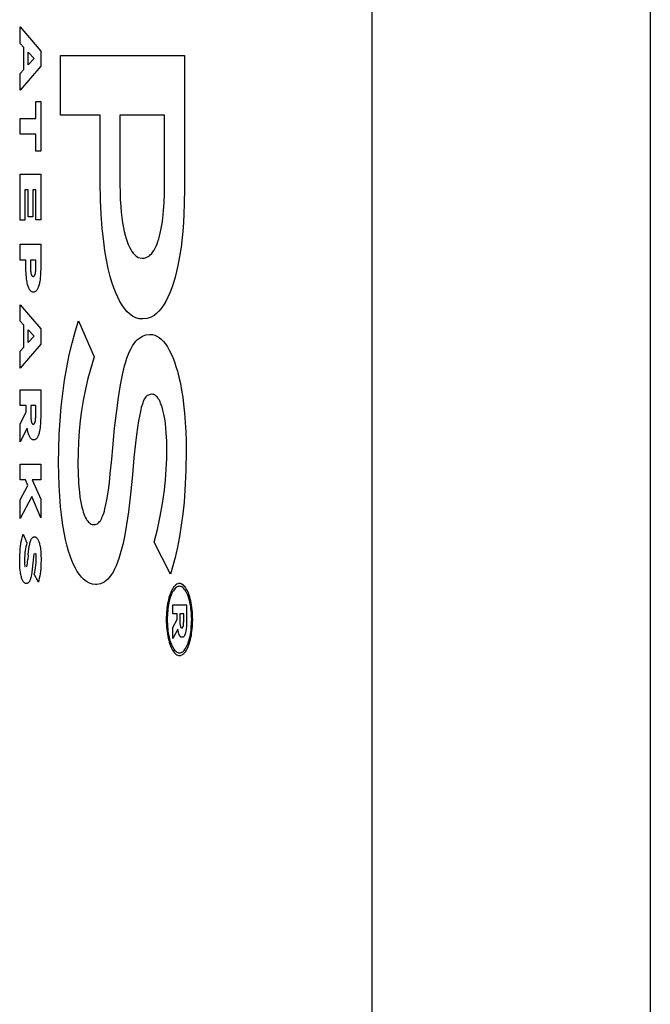
# Model space of a CAD drawing. Units: metres. Extents: x -11.5 to 8.5, y -6.7 to 6.3.
# Drawn here: x 5.6 to 5.7, y 1.9 to 2.1 of the extents above; entities that cross this region are included whole.
import ezdxf

# ---------------------------------------------------------------- set-up
doc = ezdxf.new("R2010")
doc.units = ezdxf.units.M

msp = doc.modelspace()

# ---------------------------------------------------------------- linework, layer by layer
for p, q in [((5.7255, 2.63161), (5.7255, -4.68839)), ((5.67985, 2.58161), (5.67985, -4.63839)), ((5.62219, 2.08), (5.62219, 2.0827)), ((5.62219, 2.0827), (5.6256, 2.07875)), ((5.6228, 2.07933), (5.62219, 2.08)), ((5.6228, 2.07575), (5.6228, 2.07933)), ((5.62353, 2.07858), (5.62449, 2.07753)), ((5.62353, 2.07649), (5.62353, 2.07858)), ((5.6256, 2.07875), (5.6256, 2.07627)), ((5.62449, 2.07753), (5.62353, 2.07649)), ((5.6288, 2.07803), (5.64914, 2.07803)), ((5.6288, 2.06822), (5.6288, 2.07803)), ((5.64914, 2.07803), (5.64914, 2.05602)), ((5.6256, 2.07627), (5.62219, 2.07232)), ((5.62219, 2.07508), (5.6228, 2.07575)), ((5.62219, 2.07232), (5.62219, 2.07508)), ((5.62476, 2.06769), (5.62476, 2.07047)), ((5.62476, 2.07047), (5.62558, 2.07047)), ((5.62558, 2.07047), (5.62558, 2.06233)), ((5.62219, 2.06769), (5.62476, 2.06769)), ((5.62219, 2.06511), (5.62219, 2.06769)), ((5.63534, 2.06822), (5.6288, 2.06822)), ((5.63534, 2.05714), (5.63534, 2.06822)), ((5.64589, 2.06822), (5.63856, 2.06822)), ((5.63856, 2.06822), (5.63856, 2.05682)), ((5.64589, 2.05682), (5.64589, 2.06822)), ((5.62476, 2.06511), (5.62219, 2.06511)), ((5.62476, 2.06233), (5.62476, 2.06511)), ((5.62558, 2.06233), (5.62476, 2.06233)), ((5.62219, 2.05101), (5.62219, 2.05855)), ((5.62219, 2.05855), (5.62558, 2.05855)), ((5.62558, 2.05855), (5.62558, 2.05108)), ((5.62353, 2.056), (5.62299, 2.056)), ((5.62299, 2.056), (5.62299, 2.05101)), ((5.62353, 2.05154), (5.62353, 2.056)), ((5.62427, 2.056), (5.62427, 2.05154)), ((5.62478, 2.056), (5.62427, 2.056)), ((5.62478, 2.05108), (5.62478, 2.056)), ((5.63538, 2.0543), (5.63534, 2.05714)), ((5.63856, 2.05682), (5.63858, 2.05562)), ((5.64587, 2.05534), (5.64589, 2.05682)), ((5.64914, 2.05602), (5.64912, 2.05392)), ((5.63858, 2.05562), (5.63862, 2.05443)), ((5.63862, 2.05443), (5.63869, 2.05325)), ((5.64581, 2.05388), (5.64587, 2.05534)), ((5.63548, 2.05199), (5.63538, 2.0543)), ((5.63869, 2.05325), (5.63877, 2.05234)), ((5.64572, 2.05258), (5.64581, 2.05388)), ((5.64912, 2.05392), (5.64904, 2.05183)), ((5.62427, 2.05154), (5.62353, 2.05154)), ((5.63566, 2.04971), (5.63548, 2.05199)), ((5.63877, 2.05234), (5.63888, 2.05145)), ((5.63888, 2.05145), (5.639, 2.05058)), ((5.64548, 2.05046), (5.64559, 2.0513)), ((5.64559, 2.0513), (5.64572, 2.05258)), ((5.64904, 2.05183), (5.64891, 2.04976)), ((5.62299, 2.05101), (5.62219, 2.05101)), ((5.62558, 2.05108), (5.62478, 2.05108)), ((5.6359, 2.04748), (5.63566, 2.04971)), ((5.639, 2.05058), (5.63915, 2.04975)), ((5.63915, 2.04975), (5.63928, 2.04915)), ((5.64518, 2.04887), (5.64534, 2.04965)), ((5.64534, 2.04965), (5.64548, 2.05046)), ((5.64891, 2.04976), (5.64876, 2.04816)), ((5.63928, 2.04915), (5.63942, 2.04857)), ((5.63942, 2.04857), (5.63958, 2.04803)), ((5.63958, 2.04803), (5.63975, 2.04752)), ((5.6448, 2.04752), (5.64494, 2.04795)), ((5.64494, 2.04795), (5.64506, 2.0484)), ((5.64506, 2.0484), (5.64518, 2.04887)), ((5.64876, 2.04816), (5.64858, 2.04659)), ((5.62219, 2.04447), (5.62219, 2.04705)), ((5.62219, 2.04705), (5.62558, 2.04705)), ((5.62558, 2.04705), (5.62558, 2.04307)), ((5.63611, 2.04596), (5.6359, 2.04748)), ((5.63975, 2.04752), (5.63993, 2.04704)), ((5.63993, 2.04704), (5.64013, 2.0466)), ((5.64013, 2.0466), (5.64034, 2.0462)), ((5.64415, 2.04609), (5.64433, 2.0464)), ((5.64433, 2.0464), (5.64449, 2.04674)), ((5.64449, 2.04674), (5.64465, 2.04712)), ((5.64465, 2.04712), (5.6448, 2.04752)), ((5.64858, 2.04659), (5.64834, 2.04507)), ((5.63636, 2.0445), (5.63611, 2.04596)), ((5.64034, 2.0462), (5.64053, 2.04589)), ((5.64053, 2.04589), (5.64073, 2.04562)), ((5.64073, 2.04562), (5.64094, 2.04538)), ((5.64094, 2.04538), (5.64115, 2.04518)), ((5.64115, 2.04518), (5.64136, 2.04503)), ((5.64136, 2.04503), (5.64158, 2.04491)), ((5.64158, 2.04491), (5.64181, 2.04483)), ((5.64181, 2.04483), (5.6422, 2.04477)), ((5.6422, 2.04477), (5.64225, 2.04477)), ((5.64225, 2.04477), (5.64257, 2.0448)), ((5.64257, 2.0448), (5.64288, 2.04489)), ((5.64288, 2.04489), (5.64319, 2.04505)), ((5.64319, 2.04505), (5.64339, 2.04518)), ((5.64339, 2.04518), (5.64359, 2.04536)), ((5.64359, 2.04536), (5.64379, 2.04557)), ((5.64379, 2.04557), (5.64397, 2.04581)), ((5.64397, 2.04581), (5.64415, 2.04609)), ((5.64834, 2.04507), (5.64807, 2.0436)), ((5.62316, 2.04447), (5.62219, 2.04447)), ((5.62316, 2.0432), (5.62316, 2.04447)), ((5.62316, 2.04278), (5.62316, 2.0432)), ((5.6239, 2.04447), (5.6239, 2.04325)), ((5.62479, 2.04447), (5.6239, 2.04447)), ((5.6239, 2.04325), (5.6239, 2.04303)), ((5.6239, 2.04303), (5.62391, 2.04281)), ((5.62478, 2.04286), (5.62479, 2.04304)), ((5.62479, 2.04327), (5.62479, 2.04447)), ((5.62479, 2.04322), (5.62479, 2.04327)), ((5.62479, 2.04304), (5.62479, 2.04322)), ((5.62558, 2.04307), (5.62557, 2.0425)), ((5.63666, 2.04309), (5.63636, 2.0445)), ((5.63699, 2.04175), (5.63666, 2.04309)), ((5.64807, 2.0436), (5.64786, 2.0426)), ((5.62318, 2.04237), (5.62316, 2.04278)), ((5.6232, 2.04202), (5.62318, 2.04237)), ((5.62323, 2.04167), (5.6232, 2.04202)), ((5.62327, 2.04134), (5.62323, 2.04167)), ((5.62391, 2.04281), (5.62392, 2.04269)), ((5.62392, 2.04269), (5.62394, 2.04256)), ((5.62394, 2.04256), (5.62395, 2.04244)), ((5.62395, 2.04244), (5.62397, 2.04237)), ((5.62397, 2.04237), (5.62398, 2.0423)), ((5.62398, 2.0423), (5.624, 2.04223)), ((5.624, 2.04223), (5.62402, 2.04216)), ((5.62402, 2.04216), (5.62404, 2.0421)), ((5.62404, 2.0421), (5.62406, 2.04204)), ((5.62406, 2.04204), (5.62408, 2.04199)), ((5.62408, 2.04199), (5.62411, 2.04195)), ((5.62411, 2.04195), (5.62413, 2.04191)), ((5.62413, 2.04191), (5.62416, 2.04188)), ((5.62416, 2.04188), (5.62418, 2.04185)), ((5.62418, 2.04185), (5.62421, 2.04182)), ((5.62421, 2.04182), (5.62424, 2.04181)), ((5.62424, 2.04181), (5.62427, 2.04179)), ((5.62427, 2.04179), (5.6243, 2.04178)), ((5.6243, 2.04178), (5.62434, 2.04178)), ((5.62434, 2.04178), (5.62438, 2.04178)), ((5.62438, 2.04178), (5.62442, 2.04179)), ((5.62442, 2.04179), (5.62446, 2.04181)), ((5.62446, 2.04181), (5.62448, 2.04183)), ((5.62448, 2.04183), (5.62451, 2.04185)), ((5.62451, 2.04185), (5.62453, 2.04187)), ((5.62453, 2.04187), (5.62455, 2.0419)), ((5.62455, 2.0419), (5.62458, 2.04194)), ((5.62458, 2.04194), (5.6246, 2.04198)), ((5.6246, 2.04198), (5.62462, 2.04202)), ((5.62462, 2.04202), (5.62464, 2.04206)), ((5.62464, 2.04206), (5.62466, 2.04211)), ((5.62466, 2.04211), (5.62467, 2.04216)), ((5.62467, 2.04216), (5.62469, 2.04222)), ((5.62469, 2.04222), (5.6247, 2.04228)), ((5.6247, 2.04228), (5.62472, 2.04236)), ((5.62472, 2.04236), (5.62474, 2.04245)), ((5.62474, 2.04245), (5.62475, 2.04254)), ((5.62475, 2.04254), (5.62477, 2.0427)), ((5.62477, 2.0427), (5.62478, 2.04286)), ((5.62551, 2.0416), (5.62547, 2.04128)), ((5.62554, 2.04193), (5.62551, 2.0416)), ((5.62557, 2.0425), (5.62554, 2.04193)), ((5.63726, 2.04082), (5.63699, 2.04175)), ((5.64761, 2.04165), (5.64735, 2.04074)), ((5.64786, 2.0426), (5.64761, 2.04165)), ((5.6233, 2.04111), (5.62327, 2.04134)), ((5.62334, 2.04089), (5.6233, 2.04111)), ((5.62338, 2.04068), (5.62334, 2.04089)), ((5.62343, 2.04047), (5.62338, 2.04068)), ((5.62348, 2.04031), (5.62343, 2.04047)), ((5.62353, 2.04016), (5.62348, 2.04031)), ((5.62358, 2.04001), (5.62353, 2.04016)), ((5.62364, 2.03988), (5.62358, 2.04001)), ((5.6237, 2.03975), (5.62364, 2.03988)), ((5.62512, 2.03986), (5.62506, 2.03974)), ((5.62517, 2.03999), (5.62512, 2.03986)), ((5.62522, 2.04013), (5.62517, 2.03999)), ((5.62527, 2.04029), (5.62522, 2.04013)), ((5.62532, 2.04045), (5.62527, 2.04029)), ((5.62536, 2.04061), (5.62532, 2.04045)), ((5.62539, 2.04079), (5.62536, 2.04061)), ((5.62543, 2.04097), (5.62539, 2.04079)), ((5.62547, 2.04128), (5.62543, 2.04097)), ((5.63755, 2.03994), (5.63726, 2.04082)), ((5.63787, 2.03912), (5.63755, 2.03994)), ((5.64706, 2.03989), (5.64676, 2.0391)), ((5.64735, 2.04074), (5.64706, 2.03989)), ((5.62376, 2.03964), (5.6237, 2.03975)), ((5.62382, 2.03954), (5.62376, 2.03964)), ((5.62389, 2.03946), (5.62382, 2.03954)), ((5.62396, 2.03939), (5.62389, 2.03946)), ((5.62403, 2.03933), (5.62396, 2.03939)), ((5.62412, 2.03927), (5.62403, 2.03933)), ((5.6242, 2.03924), (5.62412, 2.03927)), ((5.62429, 2.03921), (5.6242, 2.03924)), ((5.62439, 2.03921), (5.62429, 2.03921)), ((5.62442, 2.03921), (5.62439, 2.03921)), ((5.62452, 2.03922), (5.62442, 2.03921)), ((5.62462, 2.03926), (5.62452, 2.03922)), ((5.62472, 2.03932), (5.62462, 2.03926)), ((5.62479, 2.03937), (5.62472, 2.03932)), ((5.62486, 2.03944), (5.62479, 2.03937)), ((5.62493, 2.03953), (5.62486, 2.03944)), ((5.62499, 2.03963), (5.62493, 2.03953)), ((5.62506, 2.03974), (5.62499, 2.03963)), ((5.6382, 2.03836), (5.63787, 2.03912)), ((5.63856, 2.03768), (5.6382, 2.03836)), ((5.64643, 2.03836), (5.64608, 2.03769)), ((5.64676, 2.0391), (5.64643, 2.03836)), ((5.62219, 2.03443), (5.62219, 2.03714)), ((5.62219, 2.03714), (5.6256, 2.03318)), ((5.63893, 2.03706), (5.63856, 2.03768)), ((5.63932, 2.03651), (5.63893, 2.03706)), ((5.64572, 2.03709), (5.64535, 2.03655)), ((5.64608, 2.03769), (5.64572, 2.03709)), ((5.63971, 2.03605), (5.63932, 2.03651)), ((5.64012, 2.03566), (5.63971, 2.03605)), ((5.64065, 2.03528), (5.64012, 2.03566)), ((5.64119, 2.03501), (5.64065, 2.03528)), ((5.64174, 2.03485), (5.64119, 2.03501)), ((5.64356, 2.03506), (5.64295, 2.03486)), ((5.64416, 2.03539), (5.64356, 2.03506)), ((5.64456, 2.03571), (5.64416, 2.03539)), ((5.64496, 2.03609), (5.64456, 2.03571)), ((5.64535, 2.03655), (5.64496, 2.03609)), ((5.6228, 2.03377), (5.62219, 2.03443)), ((5.6228, 2.03019), (5.6228, 2.03377)), ((5.63121, 2.03272), (5.63176, 2.03449)), ((5.63176, 2.03449), (5.63432, 2.02859)), ((5.64228, 2.03481), (5.64174, 2.03485)), ((5.64234, 2.03481), (5.64228, 2.03481)), ((5.64295, 2.03486), (5.64234, 2.03481)), ((5.62353, 2.03093), (5.62353, 2.03301)), ((5.62353, 2.03301), (5.62449, 2.03196)), ((5.62449, 2.03196), (5.62353, 2.03093)), ((5.6256, 2.03318), (5.6256, 2.0307)), ((5.63071, 2.03086), (5.63121, 2.03272)), ((5.64175, 2.03167), (5.64227, 2.03199)), ((5.64227, 2.03199), (5.6428, 2.03218)), ((5.6428, 2.03218), (5.64348, 2.03226)), ((5.64348, 2.03226), (5.64353, 2.03226)), ((5.64353, 2.03226), (5.6439, 2.03224)), ((5.6439, 2.03224), (5.64427, 2.03215)), ((5.64427, 2.03215), (5.64463, 2.032)), ((5.64463, 2.032), (5.64499, 2.03177)), ((5.64499, 2.03177), (5.64534, 2.03149)), ((5.6256, 2.0307), (5.62219, 2.02675)), ((5.62219, 2.02951), (5.6228, 2.03019)), ((5.63026, 2.0289), (5.63071, 2.03086)), ((5.6404, 2.02996), (5.64065, 2.03041)), ((5.64065, 2.03041), (5.64092, 2.0308)), ((5.64092, 2.0308), (5.64119, 2.03114)), ((5.64119, 2.03114), (5.64146, 2.03143)), ((5.64146, 2.03143), (5.64175, 2.03167)), ((5.64534, 2.03149), (5.64569, 2.03113)), ((5.64569, 2.03113), (5.64602, 2.03072)), ((5.64602, 2.03072), (5.64635, 2.03024)), ((5.64635, 2.03024), (5.64666, 2.0297)), ((5.62219, 2.02675), (5.62219, 2.02951)), ((5.62985, 2.02687), (5.63026, 2.0289)), ((5.63432, 2.02859), (5.63332, 2.02507)), ((5.63972, 2.02838), (5.63994, 2.02895)), ((5.63994, 2.02895), (5.64016, 2.02948)), ((5.64016, 2.02948), (5.6404, 2.02996)), ((5.64666, 2.0297), (5.64695, 2.02911)), ((5.64695, 2.02911), (5.64724, 2.02847)), ((5.62949, 2.02477), (5.62985, 2.02687)), ((5.63897, 2.02562), (5.63934, 2.02713)), ((5.63934, 2.02713), (5.63952, 2.02777)), ((5.63952, 2.02777), (5.63972, 2.02838)), ((5.64724, 2.02847), (5.6475, 2.02777)), ((5.6475, 2.02777), (5.64775, 2.02703)), ((5.64775, 2.02703), (5.64798, 2.02624)), ((5.63865, 2.02403), (5.63897, 2.02562)), ((5.64798, 2.02624), (5.64824, 2.02524)), ((5.62919, 2.0226), (5.62949, 2.02477)), ((5.63332, 2.02507), (5.63291, 2.0233)), ((5.63831, 2.02195), (5.63865, 2.02403)), ((5.64824, 2.02524), (5.64847, 2.0242)), ((5.64847, 2.0242), (5.64867, 2.02312)), ((5.62219, 2.0232), (5.62558, 2.0232)), ((5.62219, 2.02062), (5.62219, 2.0232)), ((5.62558, 2.0232), (5.62558, 2.01881)), ((5.62894, 2.02038), (5.62919, 2.0226)), ((5.63291, 2.0233), (5.63254, 2.02145)), ((5.64301, 2.02223), (5.64279, 2.02202)), ((5.64325, 2.02232), (5.64301, 2.02223)), ((5.64352, 2.02242), (5.64325, 2.02232)), ((5.64379, 2.02245), (5.64352, 2.02242)), ((5.64385, 2.02245), (5.64379, 2.02245)), ((5.64399, 2.02244), (5.64385, 2.02245)), ((5.64413, 2.0224), (5.64399, 2.02244)), ((5.64427, 2.02234), (5.64413, 2.0224)), ((5.6444, 2.02225), (5.64427, 2.02234)), ((5.64453, 2.02214), (5.6444, 2.02225)), ((5.64466, 2.02201), (5.64453, 2.02214)), ((5.64867, 2.02312), (5.64885, 2.022)), ((5.62322, 2.02062), (5.62219, 2.02062)), ((5.62322, 2.0195), (5.62322, 2.02062)), ((5.62395, 2.02062), (5.62395, 2.01893)), ((5.62477, 2.02062), (5.62395, 2.02062)), ((5.62477, 2.01894), (5.62477, 2.02062)), ((5.63254, 2.02145), (5.63228, 2.01982)), ((5.63803, 2.01981), (5.63831, 2.02195)), ((5.64224, 2.02081), (5.64207, 2.02026)), ((5.6424, 2.0213), (5.64224, 2.02081)), ((5.64258, 2.02171), (5.6424, 2.0213)), ((5.64279, 2.02202), (5.64258, 2.02171)), ((5.64479, 2.02185), (5.64466, 2.02201)), ((5.64491, 2.02167), (5.64479, 2.02185)), ((5.64503, 2.02147), (5.64491, 2.02167)), ((5.64514, 2.02124), (5.64503, 2.02147)), ((5.64524, 2.021), (5.64514, 2.02124)), ((5.64534, 2.02074), (5.64524, 2.021)), ((5.64548, 2.02032), (5.64534, 2.02074)), ((5.64885, 2.022), (5.649, 2.02086)), ((5.649, 2.02086), (5.64916, 2.01936)), ((5.62219, 2.01763), (5.62322, 2.0195)), ((5.62395, 2.01893), (5.62396, 2.01873)), ((5.62476, 2.01882), (5.62477, 2.01894)), ((5.62476, 2.01866), (5.62476, 2.01882)), ((5.62558, 2.01881), (5.62557, 2.01817)), ((5.62875, 2.01813), (5.62894, 2.02038)), ((5.63228, 2.01982), (5.63206, 2.01813)), ((5.6377, 2.01689), (5.63803, 2.01981)), ((5.64175, 2.01889), (5.6416, 2.0181)), ((5.64191, 2.01965), (5.64175, 2.01889)), ((5.64207, 2.02026), (5.64191, 2.01965)), ((5.64561, 2.01987), (5.64548, 2.02032)), ((5.64573, 2.0194), (5.64561, 2.01987)), ((5.64583, 2.01891), (5.64573, 2.0194)), ((5.64592, 2.0184), (5.64583, 2.01891)), ((5.64916, 2.01936), (5.64928, 2.01784)), ((5.62219, 2.01466), (5.62219, 2.01763)), ((5.62396, 2.01873), (5.62396, 2.01854)), ((5.62396, 2.01854), (5.62397, 2.01842)), ((5.62397, 2.01842), (5.62399, 2.0183)), ((5.62399, 2.0183), (5.624, 2.01819)), ((5.624, 2.01819), (5.62401, 2.01812)), ((5.62401, 2.01812), (5.62402, 2.01806)), ((5.62402, 2.01806), (5.62404, 2.018)), ((5.62404, 2.018), (5.62405, 2.01794)), ((5.62405, 2.01794), (5.62407, 2.01788)), ((5.62407, 2.01788), (5.62409, 2.01783)), ((5.62409, 2.01783), (5.62411, 2.01778)), ((5.62411, 2.01778), (5.62412, 2.01774)), ((5.62412, 2.01774), (5.62414, 2.01771)), ((5.62414, 2.01771), (5.62416, 2.01768)), ((5.62416, 2.01768), (5.62418, 2.01765)), ((5.62418, 2.01765), (5.6242, 2.01762)), ((5.6242, 2.01762), (5.62422, 2.0176)), ((5.62422, 2.0176), (5.62425, 2.01758)), ((5.62425, 2.01758), (5.62428, 2.01756)), ((5.62428, 2.01756), (5.62432, 2.01755)), ((5.62432, 2.01755), (5.62436, 2.01755)), ((5.62436, 2.01755), (5.6244, 2.01755)), ((5.6244, 2.01755), (5.62443, 2.01756)), ((5.62443, 2.01756), (5.62447, 2.01758)), ((5.62447, 2.01758), (5.62449, 2.01759)), ((5.62449, 2.01759), (5.62451, 2.01761)), ((5.62451, 2.01761), (5.62454, 2.01764)), ((5.62454, 2.01764), (5.62456, 2.01767)), ((5.62456, 2.01767), (5.62458, 2.0177)), ((5.62458, 2.0177), (5.6246, 2.01774)), ((5.6246, 2.01774), (5.62461, 2.01778)), ((5.62461, 2.01778), (5.62463, 2.01782)), ((5.62463, 2.01782), (5.62465, 2.01787)), ((5.62465, 2.01787), (5.62466, 2.01791)), ((5.62466, 2.01791), (5.62468, 2.01797)), ((5.62468, 2.01797), (5.62469, 2.01804)), ((5.62469, 2.01804), (5.62471, 2.01812)), ((5.62471, 2.01812), (5.62472, 2.01821)), ((5.62472, 2.01821), (5.62474, 2.01835)), ((5.62474, 2.01835), (5.62475, 2.01849)), ((5.62475, 2.01849), (5.62476, 2.01866)), ((5.62551, 2.0173), (5.62548, 2.017)), ((5.62554, 2.0176), (5.62551, 2.0173)), ((5.62557, 2.01817), (5.62554, 2.0176)), ((5.62861, 2.01584), (5.62875, 2.01813)), ((5.63206, 2.01813), (5.63189, 2.01641)), ((5.6416, 2.0181), (5.64144, 2.01702)), ((5.64602, 2.01765), (5.64592, 2.0184)), ((5.64611, 2.01689), (5.64602, 2.01765)), ((5.64928, 2.01784), (5.64937, 2.01629)), ((5.62337, 2.01687), (5.62219, 2.01466)), ((5.62341, 2.01666), (5.62337, 2.01687)), ((5.62347, 2.01636), (5.62341, 2.01666)), ((5.62354, 2.01609), (5.62347, 2.01636)), ((5.62358, 2.01594), (5.62354, 2.01609)), ((5.62362, 2.01581), (5.62358, 2.01594)), ((5.62367, 2.01569), (5.62362, 2.01581)), ((5.62372, 2.01557), (5.62367, 2.01569)), ((5.62378, 2.01546), (5.62372, 2.01557)), ((5.62516, 2.01565), (5.62511, 2.01553)), ((5.62521, 2.01578), (5.62516, 2.01565)), ((5.62526, 2.01592), (5.62521, 2.01578)), ((5.6253, 2.01607), (5.62526, 2.01592)), ((5.62534, 2.01623), (5.6253, 2.01607)), ((5.62538, 2.0164), (5.62534, 2.01623)), ((5.62544, 2.01669), (5.62538, 2.0164)), ((5.62548, 2.017), (5.62544, 2.01669)), ((5.62853, 2.01353), (5.62861, 2.01584)), ((5.63189, 2.01641), (5.63177, 2.01465)), ((5.6374, 2.01368), (5.6377, 2.01689)), ((5.64127, 2.01579), (5.6411, 2.01441)), ((5.64144, 2.01702), (5.64127, 2.01579)), ((5.64617, 2.01611), (5.64611, 2.01689)), ((5.64624, 2.01474), (5.64617, 2.01611)), ((5.64937, 2.01629), (5.64942, 2.01474)), ((5.62383, 2.01536), (5.62378, 2.01546)), ((5.62389, 2.01528), (5.62383, 2.01536)), ((5.62395, 2.0152), (5.62389, 2.01528)), ((5.62401, 2.01514), (5.62395, 2.0152)), ((5.62408, 2.01508), (5.62401, 2.01514)), ((5.62416, 2.01503), (5.62408, 2.01508)), ((5.62424, 2.01499), (5.62416, 2.01503)), ((5.62433, 2.01497), (5.62424, 2.01499)), ((5.62441, 2.01496), (5.62433, 2.01497)), ((5.62448, 2.01496), (5.62441, 2.01496)), ((5.62459, 2.01498), (5.62448, 2.01496)), ((5.62469, 2.01503), (5.62459, 2.01498)), ((5.62478, 2.01509), (5.62469, 2.01503)), ((5.62487, 2.01517), (5.62478, 2.01509)), ((5.62493, 2.01524), (5.62487, 2.01517)), ((5.62499, 2.01533), (5.62493, 2.01524)), ((5.62505, 2.01542), (5.62499, 2.01533)), ((5.62511, 2.01553), (5.62505, 2.01542)), ((5.63177, 2.01465), (5.6317, 2.01288)), ((5.6411, 2.01441), (5.64085, 2.01201)), ((5.64627, 2.01336), (5.64624, 2.01474)), ((5.64942, 2.01474), (5.64943, 2.0132)), ((5.62851, 2.01121), (5.62853, 2.01353)), ((5.6317, 2.01288), (5.63167, 2.01097)), ((5.63724, 2.01183), (5.6374, 2.01368)), ((5.64625, 2.01193), (5.64627, 2.01336)), ((5.64943, 2.0132), (5.64938, 2.00995)), ((5.62219, 2.01101), (5.62558, 2.01101)), ((5.62219, 2.00843), (5.62219, 2.01101)), ((5.62558, 2.01101), (5.62558, 2.00843)), ((5.62859, 2.0075), (5.62851, 2.01121)), ((5.63167, 2.01097), (5.6317, 2.0095)), ((5.63699, 2.0094), (5.63724, 2.01183)), ((5.64085, 2.01201), (5.6406, 2.00922)), ((5.64617, 2.01016), (5.64625, 2.01193)), ((5.6317, 2.0095), (5.63176, 2.00805)), ((5.63683, 2.00798), (5.63699, 2.0094)), ((5.6406, 2.00922), (5.64029, 2.00605)), ((5.64604, 2.00841), (5.64617, 2.01016)), ((5.64938, 2.00995), (5.64922, 2.00672)), ((5.62307, 2.00843), (5.62219, 2.00843)), ((5.62219, 2.00516), (5.62345, 2.00749)), ((5.62345, 2.00749), (5.62307, 2.00843)), ((5.6242, 2.00843), (5.62558, 2.00524)), ((5.62558, 2.00843), (5.6242, 2.00843)), ((5.62869, 2.00572), (5.62859, 2.0075)), ((5.63176, 2.00805), (5.63183, 2.00721)), ((5.63667, 2.00673), (5.63683, 2.00798)), ((5.64586, 2.0067), (5.64604, 2.00841)), ((5.63183, 2.00721), (5.63191, 2.00638)), ((5.63191, 2.00638), (5.63201, 2.00558)), ((5.63642, 2.00514), (5.63667, 2.00673)), ((5.64029, 2.00605), (5.63995, 2.00318)), ((5.64555, 2.00454), (5.64586, 2.0067)), ((5.64922, 2.00672), (5.64907, 2.00477)), ((5.62412, 2.0057), (5.62219, 2.00207)), ((5.62219, 2.00207), (5.62219, 2.00516)), ((5.62558, 2.00219), (5.62412, 2.0057)), ((5.62558, 2.00524), (5.62558, 2.00219)), ((5.62883, 2.00397), (5.62869, 2.00572)), ((5.63201, 2.00558), (5.63211, 2.00501)), ((5.63211, 2.00501), (5.63221, 2.00447)), ((5.63221, 2.00447), (5.63233, 2.00394)), ((5.63611, 2.00367), (5.63627, 2.00439)), ((5.63627, 2.00439), (5.63642, 2.00514)), ((5.64517, 2.00245), (5.64555, 2.00454)), ((5.64907, 2.00477), (5.64886, 2.00285)), ((5.62903, 2.00226), (5.62883, 2.00397)), ((5.63233, 2.00394), (5.63246, 2.00344)), ((5.63246, 2.00344), (5.63256, 2.00312)), ((5.63256, 2.00312), (5.63266, 2.00282)), ((5.63266, 2.00282), (5.63277, 2.00254)), ((5.63578, 2.00258), (5.6359, 2.00293)), ((5.6359, 2.00293), (5.63601, 2.00329)), ((5.63601, 2.00329), (5.63611, 2.00367)), ((5.63995, 2.00318), (5.63965, 2.00109)), ((5.64886, 2.00285), (5.64861, 2.00097)), ((5.6292, 2.00101), (5.62903, 2.00226)), ((5.63277, 2.00254), (5.63289, 2.00228)), ((5.63289, 2.00228), (5.63302, 2.00204)), ((5.63302, 2.00204), (5.63315, 2.00183)), ((5.63315, 2.00183), (5.63328, 2.00164)), ((5.63328, 2.00164), (5.63342, 2.00148)), ((5.63342, 2.00148), (5.63356, 2.00135)), ((5.63356, 2.00135), (5.63371, 2.00124)), ((5.63371, 2.00124), (5.63386, 2.00116)), ((5.63386, 2.00116), (5.63401, 2.00111)), ((5.63401, 2.00111), (5.63416, 2.00109)), ((5.63416, 2.00109), (5.63423, 2.00108)), ((5.63423, 2.00108), (5.63429, 2.00108)), ((5.63429, 2.00108), (5.63448, 2.0011)), ((5.63448, 2.0011), (5.63467, 2.00115)), ((5.63467, 2.00115), (5.63487, 2.00123)), ((5.63487, 2.00123), (5.63499, 2.00132)), ((5.63499, 2.00132), (5.63512, 2.00143)), ((5.63512, 2.00143), (5.63524, 2.00156)), ((5.63524, 2.00156), (5.63536, 2.00172)), ((5.63536, 2.00172), (5.63547, 2.00191)), ((5.63547, 2.00191), (5.63558, 2.00211)), ((5.63558, 2.00211), (5.63568, 2.00234)), ((5.63568, 2.00234), (5.63578, 2.00258)), ((5.63965, 2.00109), (5.63929, 1.99907)), ((5.6447, 2.00028), (5.64517, 2.00245)), ((5.62258, 1.99912), (5.6227, 1.99951)), ((5.6227, 1.99951), (5.62332, 1.99807)), ((5.62941, 1.9998), (5.6292, 2.00101)), ((5.62965, 1.99864), (5.62941, 1.9998)), ((5.64417, 1.99821), (5.6447, 2.00028)), ((5.64861, 2.00097), (5.64832, 1.99914)), ((5.62228, 1.99752), (5.62233, 1.99792)), ((5.62233, 1.99792), (5.6224, 1.99832)), ((5.6224, 1.99832), (5.62248, 1.9987)), ((5.62248, 1.9987), (5.62258, 1.99912)), ((5.62332, 1.99807), (5.62323, 1.99776)), ((5.6237, 1.9975), (5.62377, 1.99788)), ((5.62377, 1.99788), (5.62381, 1.99804)), ((5.62381, 1.99804), (5.62385, 1.9982)), ((5.62385, 1.9982), (5.62389, 1.99834)), ((5.62389, 1.99834), (5.62394, 1.99848)), ((5.62394, 1.99848), (5.62398, 1.99858)), ((5.62398, 1.99858), (5.62403, 1.99867)), ((5.62403, 1.99867), (5.62407, 1.99875)), ((5.62407, 1.99875), (5.62412, 1.99882)), ((5.62412, 1.99882), (5.62417, 1.99889)), ((5.62417, 1.99889), (5.62422, 1.99894)), ((5.62422, 1.99894), (5.62428, 1.99898)), ((5.62428, 1.99898), (5.62434, 1.99902)), ((5.62434, 1.99902), (5.62441, 1.99905)), ((5.62441, 1.99905), (5.62448, 1.99906)), ((5.62448, 1.99906), (5.62455, 1.99907)), ((5.62455, 1.99907), (5.62462, 1.99907)), ((5.62462, 1.99907), (5.62468, 1.99905)), ((5.62468, 1.99905), (5.62475, 1.99903)), ((5.62475, 1.99903), (5.62482, 1.99899)), ((5.62482, 1.99899), (5.62488, 1.99894)), ((5.62488, 1.99894), (5.62494, 1.99887)), ((5.62494, 1.99887), (5.625, 1.9988)), ((5.625, 1.9988), (5.62506, 1.99872)), ((5.62506, 1.99872), (5.62512, 1.99862)), ((5.62512, 1.99862), (5.62517, 1.99852)), ((5.62517, 1.99852), (5.62522, 1.9984)), ((5.62522, 1.9984), (5.62527, 1.99828)), ((5.62527, 1.99828), (5.62532, 1.99815)), ((5.62532, 1.99815), (5.62536, 1.99801)), ((5.62536, 1.99801), (5.6254, 1.99786)), ((5.6254, 1.99786), (5.62544, 1.99767)), ((5.62993, 1.99752), (5.62965, 1.99864)), ((5.63903, 1.99783), (5.63873, 1.99665)), ((5.63929, 1.99907), (5.63903, 1.99783)), ((5.64688, 1.99295), (5.64417, 1.99821)), ((5.64832, 1.99914), (5.64798, 1.99737)), ((5.62216, 1.99614), (5.62219, 1.99662)), ((5.62219, 1.99662), (5.62223, 1.9971)), ((5.62223, 1.9971), (5.62228, 1.99752)), ((5.62297, 1.99625), (5.62295, 1.99596)), ((5.623, 1.99654), (5.62297, 1.99625)), ((5.62304, 1.99682), (5.623, 1.99654)), ((5.62309, 1.99709), (5.62304, 1.99682)), ((5.62316, 1.99744), (5.62309, 1.99709)), ((5.62323, 1.99776), (5.62316, 1.99744)), ((5.62353, 1.99611), (5.62358, 1.99662)), ((5.62358, 1.99662), (5.62364, 1.9971)), ((5.62364, 1.9971), (5.6237, 1.9975)), ((5.62446, 1.99621), (5.62444, 1.99613)), ((5.62447, 1.99625), (5.62446, 1.99621)), ((5.62448, 1.99629), (5.62447, 1.99625)), ((5.6245, 1.99633), (5.62448, 1.99629)), ((5.62476, 1.99634), (5.62475, 1.99637)), ((5.62477, 1.99631), (5.62476, 1.99634)), ((5.62478, 1.99628), (5.62477, 1.99631)), ((5.62479, 1.99624), (5.62478, 1.99628)), ((5.6248, 1.99621), (5.62479, 1.99624)), ((5.62481, 1.99614), (5.6248, 1.99621)), ((5.62544, 1.99767), (5.62548, 1.99747)), ((5.62548, 1.99747), (5.62552, 1.99727)), ((5.62552, 1.99727), (5.62554, 1.99706)), ((5.62554, 1.99706), (5.62558, 1.99674)), ((5.62558, 1.99674), (5.62561, 1.99641)), ((5.62561, 1.99641), (5.62562, 1.99608)), ((5.63015, 1.99671), (5.62993, 1.99752)), ((5.6304, 1.99594), (5.63015, 1.99671)), ((5.63873, 1.99665), (5.6384, 1.99554)), ((5.64798, 1.99737), (5.6476, 1.99566)), ((5.62214, 1.99565), (5.62216, 1.99614)), ((5.62214, 1.99516), (5.62214, 1.99565)), ((5.62214, 1.9947), (5.62214, 1.99516)), ((5.62216, 1.99425), (5.62214, 1.9947)), ((5.62292, 1.99536), (5.62291, 1.99506)), ((5.62291, 1.99506), (5.62292, 1.9949)), ((5.62293, 1.99566), (5.62292, 1.99536)), ((5.62292, 1.9949), (5.62292, 1.99473)), ((5.62292, 1.99473), (5.62293, 1.99462)), ((5.62295, 1.99596), (5.62293, 1.99566)), ((5.62293, 1.99462), (5.62294, 1.99451)), ((5.62337, 1.99452), (5.62339, 1.99465)), ((5.62339, 1.99465), (5.6234, 1.99479)), ((5.6234, 1.99479), (5.62343, 1.99504)), ((5.62343, 1.99504), (5.62346, 1.99534)), ((5.62353, 1.99611), (5.62346, 1.99534)), ((5.6243, 1.99486), (5.62425, 1.99428)), ((5.62432, 1.99509), (5.6243, 1.99486)), ((5.62435, 1.9954), (5.62432, 1.99509)), ((5.62438, 1.99566), (5.62435, 1.9954)), ((5.62439, 1.99581), (5.62438, 1.99566)), ((5.62441, 1.99594), (5.62439, 1.99581)), ((5.62443, 1.99605), (5.62441, 1.99594)), ((5.62444, 1.99613), (5.62443, 1.99605)), ((5.62479, 1.99441), (5.62483, 1.99483)), ((5.62482, 1.99608), (5.62481, 1.99614)), ((5.62483, 1.99601), (5.62482, 1.99608)), ((5.62484, 1.99591), (5.62483, 1.99601)), ((5.62483, 1.99483), (5.62485, 1.9953)), ((5.62485, 1.99581), (5.62484, 1.99591)), ((5.62486, 1.99567), (5.62485, 1.99581)), ((5.62485, 1.9953), (5.62486, 1.99554)), ((5.62486, 1.99554), (5.62486, 1.99567)), ((5.62564, 1.99547), (5.62561, 1.99449)), ((5.62562, 1.99608), (5.62564, 1.99547)), ((5.63067, 1.99521), (5.6304, 1.99594)), ((5.63096, 1.99455), (5.63067, 1.99521)), ((5.63818, 1.9949), (5.63795, 1.99431)), ((5.6384, 1.99554), (5.63818, 1.9949)), ((5.6476, 1.99566), (5.64688, 1.99295)), ((5.62218, 1.99392), (5.62216, 1.99425)), ((5.62221, 1.9936), (5.62218, 1.99392)), ((5.62225, 1.99329), (5.62221, 1.9936)), ((5.62228, 1.99308), (5.62225, 1.99329)), ((5.62232, 1.99288), (5.62228, 1.99308)), ((5.62294, 1.99451), (5.62295, 1.99442)), ((5.62295, 1.99442), (5.62296, 1.99433)), ((5.62296, 1.99433), (5.62297, 1.99428)), ((5.62297, 1.99428), (5.62298, 1.99424)), ((5.62298, 1.99424), (5.623, 1.99419)), ((5.623, 1.99419), (5.62301, 1.99416)), ((5.62301, 1.99416), (5.62302, 1.99413)), ((5.62312, 1.99401), (5.62315, 1.994)), ((5.62328, 1.99414), (5.62329, 1.99417)), ((5.62329, 1.99417), (5.62331, 1.99421)), ((5.62331, 1.99421), (5.62332, 1.99425)), ((5.62332, 1.99425), (5.62333, 1.99433)), ((5.62333, 1.99433), (5.62335, 1.99441)), ((5.62335, 1.99441), (5.62337, 1.99452)), ((5.62413, 1.99328), (5.62406, 1.99283)), ((5.6242, 1.99375), (5.62413, 1.99328)), ((5.62425, 1.99428), (5.6242, 1.99375)), ((5.62452, 1.99294), (5.6246, 1.99328)), ((5.6246, 1.99328), (5.62468, 1.99363)), ((5.62468, 1.99363), (5.62474, 1.994)), ((5.62474, 1.994), (5.62479, 1.99441)), ((5.62547, 1.99299), (5.62541, 1.99263)), ((5.62552, 1.99335), (5.62547, 1.99299)), ((5.62558, 1.99391), (5.62552, 1.99335)), ((5.62561, 1.99449), (5.62558, 1.99391)), ((5.63126, 1.99393), (5.63096, 1.99455)), ((5.63158, 1.99338), (5.63126, 1.99393)), ((5.63191, 1.99289), (5.63158, 1.99338)), ((5.63743, 1.99327), (5.63715, 1.99283)), ((5.6377, 1.99377), (5.63743, 1.99327)), ((5.63795, 1.99431), (5.6377, 1.99377)), ((5.62236, 1.99268), (5.62232, 1.99288)), ((5.62241, 1.9925), (5.62236, 1.99268)), ((5.62245, 1.99235), (5.62241, 1.9925)), ((5.6225, 1.99221), (5.62245, 1.99235)), ((5.62255, 1.99208), (5.6225, 1.99221)), ((5.6226, 1.99196), (5.62255, 1.99208)), ((5.62266, 1.99185), (5.6226, 1.99196)), ((5.62272, 1.99175), (5.62266, 1.99185)), ((5.62278, 1.99167), (5.62272, 1.99175)), ((5.62284, 1.99159), (5.62278, 1.99167)), ((5.62291, 1.99153), (5.62284, 1.99159)), ((5.62299, 1.99147), (5.62291, 1.99153)), ((5.62307, 1.99143), (5.62299, 1.99147)), ((5.62315, 1.99141), (5.62307, 1.99143)), ((5.62324, 1.9914), (5.62315, 1.99141)), ((5.62334, 1.99141), (5.62324, 1.9914)), ((5.62344, 1.99145), (5.62334, 1.99141)), ((5.62349, 1.99148), (5.62344, 1.99145)), ((5.62354, 1.99152), (5.62349, 1.99148)), ((5.62359, 1.99156), (5.62354, 1.99152)), ((5.62364, 1.99162), (5.62359, 1.99156)), ((5.62368, 1.99168), (5.62364, 1.99162)), ((5.62373, 1.99175), (5.62368, 1.99168)), ((5.62377, 1.99183), (5.62373, 1.99175)), ((5.62381, 1.99192), (5.62377, 1.99183)), ((5.62385, 1.99202), (5.62381, 1.99192)), ((5.62388, 1.99212), (5.62385, 1.99202)), ((5.62392, 1.99222), (5.62388, 1.99212)), ((5.62397, 1.99242), (5.62392, 1.99222)), ((5.62402, 1.99262), (5.62397, 1.99242)), ((5.62406, 1.99283), (5.62402, 1.99262)), ((5.62519, 1.99165), (5.62452, 1.99294)), ((5.62527, 1.99196), (5.62519, 1.99165)), ((5.62535, 1.99229), (5.62527, 1.99196)), ((5.62541, 1.99263), (5.62535, 1.99229)), ((5.63225, 1.99247), (5.63191, 1.99289)), ((5.63261, 1.99211), (5.63225, 1.99247)), ((5.63309, 1.99174), (5.63261, 1.99211)), ((5.63358, 1.99147), (5.63309, 1.99174)), ((5.63408, 1.99132), (5.63358, 1.99147)), ((5.63538, 1.99138), (5.6348, 1.99128)), ((5.63596, 1.99164), (5.63538, 1.99138)), ((5.63627, 1.99185), (5.63596, 1.99164)), ((5.63657, 1.99212), (5.63627, 1.99185)), ((5.63687, 1.99244), (5.63657, 1.99212)), ((5.63715, 1.99283), (5.63687, 1.99244)), ((5.64803, 1.99135), (5.64789, 1.99129)), ((5.64817, 1.99139), (5.64803, 1.99135)), ((5.64831, 1.9914), (5.64817, 1.99139)), ((5.64847, 1.99139), (5.64831, 1.9914)), ((5.64862, 1.99135), (5.64847, 1.99139)), ((5.64876, 1.99128), (5.64862, 1.99135)), ((5.63458, 1.99128), (5.63408, 1.99132)), ((5.63464, 1.99128), (5.63458, 1.99128)), ((5.6348, 1.99128), (5.63464, 1.99128)), ((5.64689, 1.98994), (5.64679, 1.98968)), ((5.647, 1.99019), (5.64689, 1.98994)), ((5.64712, 1.99041), (5.647, 1.99019)), ((5.6471, 1.98984), (5.647, 1.98961)), ((5.6472, 1.99005), (5.6471, 1.98984)), ((5.64724, 1.99062), (5.64712, 1.99041)), ((5.64732, 1.99024), (5.6472, 1.99005)), ((5.64736, 1.9908), (5.64724, 1.99062)), ((5.64743, 1.9904), (5.64732, 1.99024)), ((5.64749, 1.99096), (5.64736, 1.9908)), ((5.64755, 1.99055), (5.64743, 1.9904)), ((5.64762, 1.99109), (5.64749, 1.99096)), ((5.64767, 1.99068), (5.64755, 1.99055)), ((5.64775, 1.9912), (5.64762, 1.99109)), ((5.6478, 1.99078), (5.64767, 1.99068)), ((5.64789, 1.99129), (5.64775, 1.9912)), ((5.64792, 1.99086), (5.6478, 1.99078)), ((5.64805, 1.99092), (5.64792, 1.99086)), ((5.64818, 1.99095), (5.64805, 1.99092)), ((5.64832, 1.99096), (5.64818, 1.99095)), ((5.64846, 1.99095), (5.64832, 1.99096)), ((5.6486, 1.99091), (5.64846, 1.99095)), ((5.64873, 1.99085), (5.6486, 1.99091)), ((5.64886, 1.99076), (5.64873, 1.99085)), ((5.64891, 1.99118), (5.64876, 1.99128)), ((5.64899, 1.99065), (5.64886, 1.99076)), ((5.64905, 1.99106), (5.64891, 1.99118)), ((5.64912, 1.99051), (5.64899, 1.99065)), ((5.64918, 1.99091), (5.64905, 1.99106)), ((5.64924, 1.99035), (5.64912, 1.99051)), ((5.64932, 1.99074), (5.64918, 1.99091)), ((5.64936, 1.99017), (5.64924, 1.99035)), ((5.64944, 1.99054), (5.64932, 1.99074)), ((5.64948, 1.98996), (5.64936, 1.99017)), ((5.64957, 1.99032), (5.64944, 1.99054)), ((5.64958, 1.98974), (5.64948, 1.98996)), ((5.64968, 1.99008), (5.64957, 1.99032)), ((5.64969, 1.98949), (5.64958, 1.98974)), ((5.6498, 1.98982), (5.64968, 1.99008)), ((5.6499, 1.98953), (5.6498, 1.98982)), ((5.64638, 1.98812), (5.64632, 1.98776)), ((5.64645, 1.98846), (5.64638, 1.98812)), ((5.64652, 1.98878), (5.64645, 1.98846)), ((5.6466, 1.9891), (5.64652, 1.98878)), ((5.64659, 1.98824), (5.64652, 1.98792)), ((5.64681, 1.98911), (5.64659, 1.98824)), ((5.64669, 1.9894), (5.6466, 1.9891)), ((5.64679, 1.98968), (5.64669, 1.9894)), ((5.6469, 1.98937), (5.64681, 1.98911)), ((5.647, 1.98961), (5.6469, 1.98937)), ((5.64978, 1.98923), (5.64969, 1.98949)), ((5.64987, 1.98895), (5.64978, 1.98923)), ((5.64996, 1.98865), (5.64987, 1.98895)), ((5.65, 1.98923), (5.6499, 1.98953)), ((5.65003, 1.98834), (5.64996, 1.98865)), ((5.65009, 1.98891), (5.65, 1.98923)), ((5.6501, 1.98802), (5.65003, 1.98834)), ((5.65017, 1.98857), (5.65009, 1.98891)), ((5.65024, 1.98822), (5.65017, 1.98857)), ((5.6503, 1.98786), (5.65024, 1.98822)), ((5.6462, 1.98665), (5.64618, 1.98627)), ((5.64623, 1.98703), (5.6462, 1.98665)), ((5.64627, 1.9874), (5.64623, 1.98703)), ((5.64632, 1.98776), (5.64627, 1.9874)), ((5.64636, 1.98657), (5.64634, 1.98622)), ((5.64639, 1.98692), (5.64636, 1.98657)), ((5.64643, 1.98726), (5.64639, 1.98692)), ((5.64647, 1.9876), (5.64643, 1.98726)), ((5.64652, 1.98792), (5.64647, 1.9876)), ((5.64725, 1.98645), (5.64725, 1.98794)), ((5.64725, 1.98794), (5.64949, 1.98794)), ((5.64949, 1.98794), (5.64948, 1.98468)), ((5.65016, 1.98768), (5.6501, 1.98802)), ((5.65021, 1.98733), (5.65016, 1.98768)), ((5.65025, 1.98698), (5.65021, 1.98733)), ((5.65028, 1.98661), (5.65025, 1.98698)), ((5.65031, 1.98625), (5.65028, 1.98661)), ((5.65036, 1.98748), (5.6503, 1.98786)), ((5.6504, 1.9871), (5.65036, 1.98748)), ((5.65044, 1.9867), (5.6504, 1.9871)), ((5.65047, 1.98631), (5.65044, 1.9867)), ((5.64617, 1.98589), (5.64616, 1.9855)), ((5.64616, 1.9855), (5.64617, 1.9851)), ((5.64618, 1.98627), (5.64617, 1.98589)), ((5.64617, 1.9851), (5.64618, 1.9847)), ((5.64633, 1.98586), (5.64632, 1.9855)), ((5.64632, 1.9855), (5.64633, 1.98513)), ((5.64634, 1.98622), (5.64633, 1.98586)), ((5.64633, 1.98513), (5.64634, 1.98476)), ((5.64795, 1.98645), (5.64725, 1.98645)), ((5.64725, 1.98418), (5.64795, 1.9855)), ((5.64795, 1.9855), (5.64795, 1.98645)), ((5.6484, 1.98645), (5.6484, 1.98516)), ((5.64902, 1.98645), (5.6484, 1.98645)), ((5.6484, 1.98516), (5.6484, 1.98502)), ((5.6484, 1.98502), (5.64841, 1.98487)), ((5.649, 1.9848), (5.64901, 1.98488)), ((5.64901, 1.98502), (5.64902, 1.98516)), ((5.64901, 1.98488), (5.64901, 1.98502)), ((5.64902, 1.98516), (5.64902, 1.98645)), ((5.65026, 1.98409), (5.65032, 1.98514)), ((5.65032, 1.98587), (5.65031, 1.98625)), ((5.65033, 1.9855), (5.65032, 1.98587)), ((5.65032, 1.98514), (5.65033, 1.9855)), ((5.65048, 1.98591), (5.65047, 1.98631)), ((5.65047, 1.98473), (5.65048, 1.98512)), ((5.65049, 1.9855), (5.65048, 1.98591)), ((5.65048, 1.98512), (5.65049, 1.9855)), ((5.64618, 1.9847), (5.64621, 1.9843)), ((5.64621, 1.9843), (5.64624, 1.98391)), ((5.64624, 1.98391), (5.64629, 1.98352)), ((5.64629, 1.98352), (5.64634, 1.98315)), ((5.64634, 1.98476), (5.64637, 1.98439)), ((5.64637, 1.98439), (5.6464, 1.98403)), ((5.6464, 1.98403), (5.64644, 1.98367)), ((5.64644, 1.98367), (5.64649, 1.98333)), ((5.64649, 1.98333), (5.64655, 1.98299)), ((5.64725, 1.98238), (5.64725, 1.98418)), ((5.64805, 1.98394), (5.64725, 1.98238)), ((5.64807, 1.98377), (5.64805, 1.98394)), ((5.6481, 1.98361), (5.64807, 1.98377)), ((5.64814, 1.98345), (5.6481, 1.98361)), ((5.64816, 1.98335), (5.64814, 1.98345)), ((5.64819, 1.98326), (5.64816, 1.98335)), ((5.64841, 1.98487), (5.64841, 1.98478)), ((5.64841, 1.98478), (5.64842, 1.98469)), ((5.64842, 1.98469), (5.64844, 1.9846)), ((5.64844, 1.9846), (5.64844, 1.98455)), ((5.64844, 1.98455), (5.64845, 1.9845)), ((5.64845, 1.9845), (5.64847, 1.98445)), ((5.64847, 1.98445), (5.64848, 1.9844)), ((5.64848, 1.9844), (5.64849, 1.98436)), ((5.64849, 1.98436), (5.6485, 1.98432)), ((5.6485, 1.98432), (5.64852, 1.98429)), ((5.64852, 1.98429), (5.64854, 1.98425)), ((5.64854, 1.98425), (5.64855, 1.98422)), ((5.64855, 1.98422), (5.64857, 1.9842)), ((5.64857, 1.9842), (5.64859, 1.98417)), ((5.64859, 1.98417), (5.64861, 1.98416)), ((5.64861, 1.98416), (5.64865, 1.98412)), ((5.64865, 1.98412), (5.64868, 1.98412)), ((5.64868, 1.98412), (5.64871, 1.98411)), ((5.64875, 1.98412), (5.64878, 1.98413)), ((5.64878, 1.98413), (5.6488, 1.98415)), ((5.64884, 1.98418), (5.64885, 1.9842)), ((5.64885, 1.9842), (5.64887, 1.98423)), ((5.64887, 1.98423), (5.64888, 1.98426)), ((5.64888, 1.98426), (5.6489, 1.98429)), ((5.6489, 1.98429), (5.64891, 1.98432)), ((5.64891, 1.98432), (5.64892, 1.98435)), ((5.64892, 1.98435), (5.64893, 1.98439)), ((5.64893, 1.98439), (5.64895, 1.98443)), ((5.64895, 1.98443), (5.64896, 1.9845)), ((5.64896, 1.9845), (5.64897, 1.98456)), ((5.64897, 1.98456), (5.64898, 1.98464)), ((5.64898, 1.98464), (5.64899, 1.98472)), ((5.64899, 1.98472), (5.649, 1.9848)), ((5.64932, 1.98336), (5.64929, 1.98325)), ((5.64935, 1.98347), (5.64932, 1.98336)), ((5.64937, 1.98358), (5.64935, 1.98347)), ((5.64939, 1.9837), (5.64937, 1.98358)), ((5.64942, 1.9839), (5.64939, 1.9837)), ((5.64944, 1.9841), (5.64942, 1.9839)), ((5.64946, 1.9843), (5.64944, 1.9841)), ((5.64948, 1.98468), (5.64946, 1.9843)), ((5.65012, 1.98308), (5.65018, 1.98341)), ((5.65018, 1.98341), (5.65022, 1.98374)), ((5.65022, 1.98374), (5.65026, 1.98409)), ((5.65032, 1.98324), (5.65037, 1.9836)), ((5.65037, 1.9836), (5.65041, 1.98397)), ((5.65041, 1.98397), (5.65045, 1.98435)), ((5.65045, 1.98435), (5.65047, 1.98473)), ((5.64634, 1.98315), (5.64641, 1.98279)), ((5.64641, 1.98279), (5.64648, 1.98243)), ((5.64648, 1.98243), (5.64656, 1.9821)), ((5.64655, 1.98299), (5.64662, 1.98266)), ((5.64656, 1.9821), (5.64665, 1.98178)), ((5.64662, 1.98266), (5.64669, 1.98235)), ((5.64665, 1.98178), (5.64675, 1.98147)), ((5.64669, 1.98235), (5.64677, 1.98206)), ((5.64677, 1.98206), (5.64686, 1.98177)), ((5.64686, 1.98177), (5.64696, 1.98151)), ((5.64822, 1.98317), (5.64819, 1.98326)), ((5.64825, 1.98308), (5.64822, 1.98317)), ((5.64828, 1.983), (5.64825, 1.98308)), ((5.64832, 1.98293), (5.64828, 1.983)), ((5.64835, 1.98286), (5.64832, 1.98293)), ((5.64839, 1.98281), (5.64835, 1.98286)), ((5.64843, 1.98275), (5.64839, 1.98281)), ((5.64847, 1.98271), (5.64843, 1.98275)), ((5.64851, 1.98267), (5.64847, 1.98271)), ((5.64857, 1.98263), (5.64851, 1.98267)), ((5.64863, 1.98261), (5.64857, 1.98263)), ((5.64869, 1.98259), (5.64863, 1.98261)), ((5.64874, 1.98259), (5.64869, 1.98259)), ((5.64881, 1.98259), (5.64874, 1.98259)), ((5.64887, 1.98261), (5.64881, 1.98259)), ((5.64893, 1.98264), (5.64887, 1.98261)), ((5.64898, 1.98268), (5.64893, 1.98264)), ((5.64902, 1.98271), (5.64898, 1.98268)), ((5.64906, 1.98275), (5.64902, 1.98271)), ((5.6491, 1.9828), (5.64906, 1.98275)), ((5.64913, 1.98286), (5.6491, 1.9828)), ((5.64917, 1.98292), (5.64913, 1.98286)), ((5.6492, 1.98299), (5.64917, 1.98292)), ((5.64923, 1.98306), (5.6492, 1.98299)), ((5.64926, 1.98316), (5.64923, 1.98306)), ((5.64929, 1.98325), (5.64926, 1.98316)), ((5.64975, 1.98164), (5.64983, 1.9819)), ((5.64983, 1.9819), (5.64992, 1.98217)), ((5.64992, 1.98217), (5.64999, 1.98246)), ((5.64995, 1.98161), (5.65004, 1.98191)), ((5.64999, 1.98246), (5.65006, 1.98277)), ((5.65004, 1.98191), (5.65013, 1.98222)), ((5.65006, 1.98277), (5.65012, 1.98308)), ((5.65013, 1.98222), (5.6502, 1.98255)), ((5.6502, 1.98255), (5.65027, 1.98289)), ((5.65027, 1.98289), (5.65032, 1.98324)), ((5.64675, 1.98147), (5.64685, 1.98119)), ((5.64685, 1.98119), (5.64696, 1.98092)), ((5.64696, 1.98151), (5.64706, 1.98127)), ((5.64696, 1.98092), (5.64708, 1.98068)), ((5.64706, 1.98127), (5.64717, 1.98104)), ((5.64708, 1.98068), (5.6472, 1.98046)), ((5.64717, 1.98104), (5.64729, 1.98084)), ((5.6472, 1.98046), (5.64733, 1.98026)), ((5.64729, 1.98084), (5.64741, 1.98065)), ((5.64733, 1.98026), (5.64747, 1.98009)), ((5.64741, 1.98065), (5.64753, 1.98049)), ((5.64747, 1.98009), (5.6476, 1.97994)), ((5.64753, 1.98049), (5.64766, 1.98036)), ((5.64766, 1.98036), (5.64779, 1.98025)), ((5.64779, 1.98025), (5.64792, 1.98016)), ((5.64792, 1.98016), (5.64805, 1.98009)), ((5.64805, 1.98009), (5.64819, 1.98006)), ((5.64819, 1.98006), (5.64833, 1.98004)), ((5.64833, 1.98004), (5.64847, 1.98005)), ((5.64847, 1.98005), (5.6486, 1.98009)), ((5.6486, 1.98009), (5.64873, 1.98014)), ((5.64873, 1.98014), (5.64885, 1.98023)), ((5.64885, 1.98023), (5.64898, 1.98033)), ((5.64898, 1.98033), (5.6491, 1.98045)), ((5.64903, 1.97991), (5.64916, 1.98005)), ((5.6491, 1.98045), (5.64922, 1.9806)), ((5.64916, 1.98005), (5.64929, 1.98021)), ((5.64922, 1.9806), (5.64933, 1.98077)), ((5.64929, 1.98021), (5.64941, 1.98039)), ((5.64933, 1.98077), (5.64944, 1.98096)), ((5.64941, 1.98039), (5.64953, 1.98059)), ((5.64944, 1.98096), (5.64955, 1.98117)), ((5.64953, 1.98059), (5.64965, 1.98082)), ((5.64955, 1.98117), (5.64965, 1.98139)), ((5.64965, 1.98139), (5.64975, 1.98164)), ((5.64965, 1.98082), (5.64976, 1.98106)), ((5.64976, 1.98106), (5.64986, 1.98133)), ((5.64986, 1.98133), (5.64995, 1.98161)), ((5.6476, 1.97994), (5.64774, 1.97982)), ((5.64774, 1.97982), (5.64789, 1.97973)), ((5.64789, 1.97973), (5.64803, 1.97966)), ((5.64803, 1.97966), (5.64818, 1.97962)), ((5.64818, 1.97962), (5.64832, 1.9796)), ((5.64832, 1.9796), (5.64848, 1.97961)), ((5.64848, 1.97961), (5.64862, 1.97965)), ((5.64862, 1.97965), (5.64876, 1.97971)), ((5.64876, 1.97971), (5.64889, 1.9798)), ((5.64889, 1.9798), (5.64903, 1.97991))]:
    msp.add_line(p, q)

doc.saveas('drawing.dxf')
